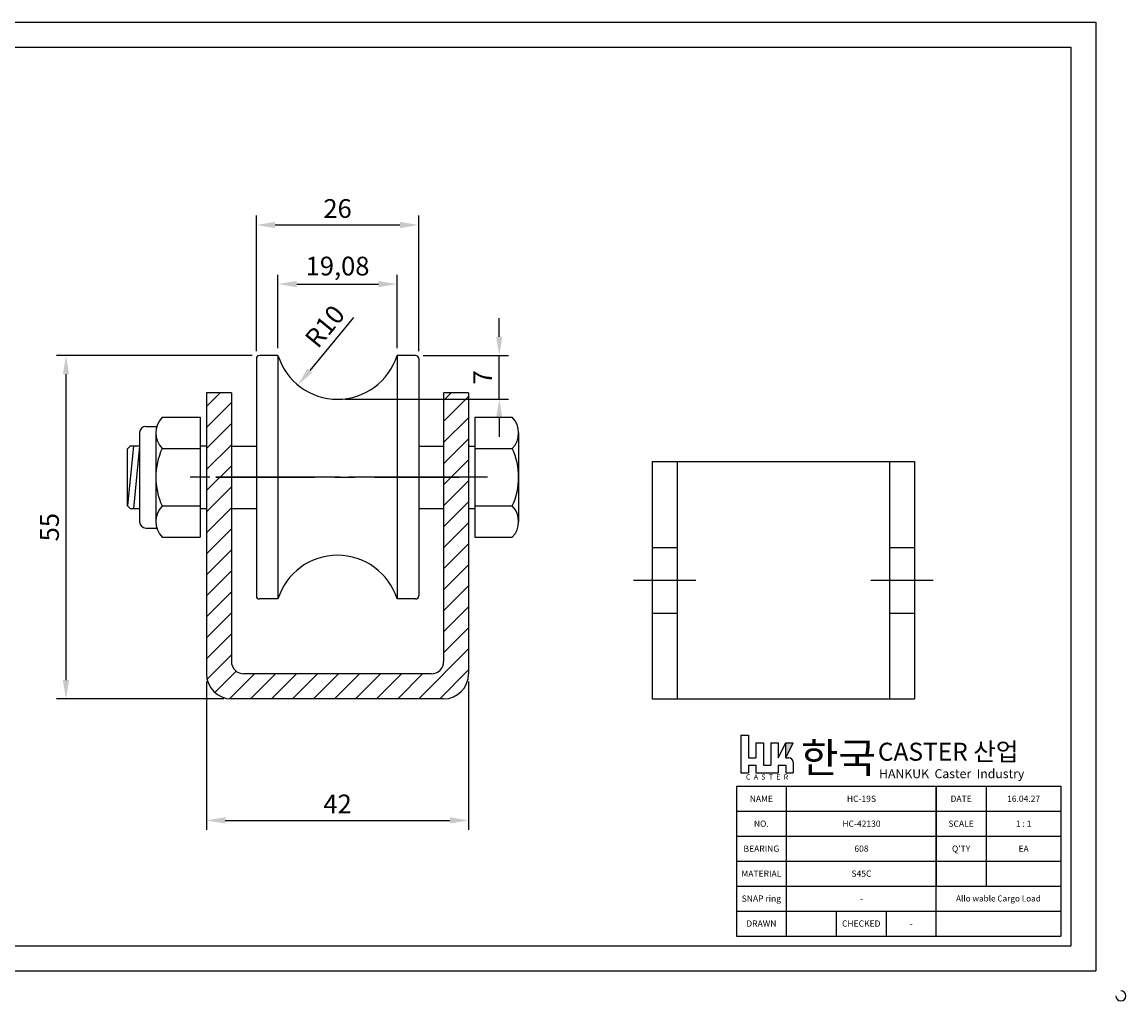
# Model space of a CAD drawing. Units: millimetres. Extents: x 1888 to 2170, y 1271 to 1433.
# Drawn here: x 1993 to 2170, y 1271 to 1428 of the extents above; entities that cross this region are included whole.
import ezdxf

# ---------------------------------------------------------------- set-up
doc = ezdxf.new("R2010")
doc.units = ezdxf.units.MM
doc.header["$LTSCALE"] = 0.5
doc.linetypes.add('CENTER', pattern=[50.8, 31.75, -6.35, 6.35, -6.35])
doc.styles.get("Standard").update_dxf_attribs({"font": 'txt.shx', "bigfont": 'whgtxt.shx'})
doc.dimstyles.new('ISO-25', dxfattribs={"dimtxt": 2.5, "dimasz": 2.5, "dimexe": 1.25, "dimexo": 0.625, "dimtad": 1, "dimtxsty": 'Standard', "dimcen": 2.5, "dimclrd": 3, "dimclre": 3, "dimadec": 0, "dimazin": 0, "dimtfac": 1, "dimtmove": 0, "dimatfit": 3, "dimfxl": 1, "dimarcsym": 0})

# ---------------------------------------------------------------- blocks, each defined once
blk = doc.blocks.new('*D2')
at = {"color": 3, "lineweight": -2}
for p, q in [((2022.67, 1322.55), (2022.67, 1298.78)), ((2064.67, 1322.55), (2064.67, 1298.78)), ((2025.67, 1300.28), (2061.67, 1300.28))]:
    blk.add_line(p, q, dxfattribs=at)
at = {"color": 3}
for points in [[(2025.67, 1300.78), (2025.67, 1299.78), (2022.67, 1300.28)], [(2061.67, 1300.78), (2061.67, 1299.78), (2064.67, 1300.28)]]:
    blk.add_solid(points, dxfattribs=at)
at = {"layer": 'Defpoints', "color": 0}
for p in [(2022.67, 1323.75), (2064.67, 1323.75), (2064.67, 1300.28)]:
    blk.add_point(p, dxfattribs=at)
at = {"color": 0, "insert": (2043.67, 1302.53), "char_height": 3, "attachment_point": 5}
blk.add_mtext('42', dxfattribs=at)
blk = doc.blocks.new('*D5')
at = {"color": 3, "lineweight": -2}
for p, q in [((2029.97, 1374.75), (1998.67, 1374.75)), ((2000.17, 1371.75), (2000.17, 1322.75)), ((2025.47, 1319.75), (1998.67, 1319.75))]:
    blk.add_line(p, q, dxfattribs=at)
at = {"color": 3}
for points in [[(1999.67, 1371.75), (2000.67, 1371.75), (2000.17, 1374.75)], [(1999.67, 1322.75), (2000.67, 1322.75), (2000.17, 1319.75)]]:
    blk.add_solid(points, dxfattribs=at)
at = {"layer": 'Defpoints', "color": 0}
for p in [(2031.17, 1374.75), (2000.17, 1319.75), (2026.67, 1319.75)]:
    blk.add_point(p, dxfattribs=at)
at = {"color": 0, "insert": (1997.92, 1347.25), "char_height": 3, "attachment_point": 5, "rotation": 90}
blk.add_mtext('55', dxfattribs=at)
blk = doc.blocks.new('*D121')
at = {"color": 3, "lineweight": -2}
for p, q in [((2034.13, 1375.95), (2034.13, 1387.69)), ((2053.21, 1375.95), (2053.21, 1387.69)), ((2037.13, 1386.19), (2050.21, 1386.19))]:
    blk.add_line(p, q, dxfattribs=at)
at = {"color": 3}
for points in [[(2037.13, 1386.69), (2037.13, 1385.69), (2034.13, 1386.19)], [(2050.21, 1386.69), (2050.21, 1385.69), (2053.21, 1386.19)]]:
    blk.add_solid(points, dxfattribs=at)
at = {"layer": 'Defpoints', "color": 0}
for p in [(2053.21, 1386.19), (2034.13, 1374.75), (2053.21, 1374.75)]:
    blk.add_point(p, dxfattribs=at)
at = {"color": 0, "insert": (2043.67, 1388.69), "char_height": 3, "attachment_point": 5}
blk.add_mtext('19,08', dxfattribs=at)
blk = doc.blocks.new('*D125')
at = {"color": 3, "lineweight": -2}
for p, q in [((2069.57, 1377.75), (2069.57, 1380.75)), ((2057.37, 1374.75), (2071.07, 1374.75)), ((2069.57, 1367.75), (2069.57, 1374.75)), ((2044.87, 1367.75), (2071.07, 1367.75)), ((2069.57, 1364.75), (2069.57, 1361.75))]:
    blk.add_line(p, q, dxfattribs=at)
at = {"color": 3}
for points in [[(2069.07, 1377.75), (2070.07, 1377.75), (2069.57, 1374.75)], [(2069.07, 1364.75), (2070.07, 1364.75), (2069.57, 1367.75)]]:
    blk.add_solid(points, dxfattribs=at)
at = {"layer": 'Defpoints', "color": 0}
for p in [(2056.17, 1374.75), (2069.57, 1374.75), (2043.67, 1367.75)]:
    blk.add_point(p, dxfattribs=at)
at = {"color": 0, "insert": (2067.32, 1371.25), "char_height": 3, "attachment_point": 5, "rotation": 90}
blk.add_mtext('7', dxfattribs=at)
blk = doc.blocks.new('*D126')
at = {"color": 3, "lineweight": -2}
blk.add_line((2046.2, 1380.84), (2039.23, 1372.34), dxfattribs=at)
at = {"color": 3}
blk.add_solid([(2038.84, 1372.66), (2039.61, 1372.02), (2037.32, 1370.02)], dxfattribs=at)
at = {"layer": 'Defpoints', "color": 0}
for p in [(2043.67, 1377.75), (2037.32, 1370.02)]:
    blk.add_point(p, dxfattribs=at)
at = {"color": 0, "insert": (2041.93, 1379.18), "char_height": 3, "attachment_point": 5, "rotation": 50.6327}
blk.add_mtext('R10', dxfattribs=at)
blk = doc.blocks.new('*D127')
at = {"color": 3, "lineweight": -2}
for p, q in [((2030.67, 1375.45), (2030.67, 1397.16)), ((2056.67, 1375.45), (2056.67, 1397.16)), ((2033.67, 1395.66), (2053.67, 1395.66))]:
    blk.add_line(p, q, dxfattribs=at)
at = {"color": 3}
for points in [[(2033.67, 1396.16), (2033.67, 1395.16), (2030.67, 1395.66)], [(2053.67, 1396.16), (2053.67, 1395.16), (2056.67, 1395.66)]]:
    blk.add_solid(points, dxfattribs=at)
at = {"layer": 'Defpoints', "color": 0}
for p in [(2056.67, 1395.66), (2030.67, 1374.25), (2056.67, 1374.25)]:
    blk.add_point(p, dxfattribs=at)
at = {"color": 0, "insert": (2043.67, 1397.91), "char_height": 3, "attachment_point": 5}
blk.add_mtext('26', dxfattribs=at)

msp = doc.modelspace()

# ---------------------------------------------------------------- hatches: boundary and pattern name
h = msp.add_hatch()
h.set_pattern_fill('ANSI31', color=256, scale=0.75, style=0)
h.set_pattern_definition([(45, (541.0962, 117.366), (-1.683798, 1.683798), [])])
h.paths.add_polyline_path([(2026.667, 1355.252), (2022.667, 1355.252), (2022.667, 1323.752, 0.4142136), (2026.667, 1319.752), (2060.667, 1319.752, 0.4142136), (2064.667, 1323.752), (2064.667, 1355.252), (2060.667, 1355.252), (2060.667, 1325.752, -0.4142136), (2058.667, 1323.752), (2028.667, 1323.752, -0.4142136), (2026.667, 1325.752)])
h.paths.add_polyline_path([(2026.667, 1368.752), (2022.667, 1368.752), (2022.667, 1355.252), (2026.667, 1355.252)])
h.paths.add_polyline_path([(2060.667, 1355.252), (2064.667, 1355.252), (2064.667, 1368.752), (2060.667, 1368.752)])
msp.add_hatch(color=1).paths.add_polyline_path([(2116.678, 1312.724), (2115.478, 1312.724), (2115.478, 1310.324)])

# ---------------------------------------------------------------- linework, layer by layer
for p, q in [((1893.158, 1428.164), (2165.158, 1428.164)), ((2165.158, 1428.164), (2165.158, 1276.164)), ((1897.158, 1424.164), (2161.158, 1424.164)), ((2161.158, 1424.164), (2161.158, 1280.164)), ((2030.667, 1374.252), (2030.667, 1336.252)), ((2034.127, 1374.752), (2031.167, 1374.752)), ((2034.127, 1374.752), (2034.127, 1335.752)), ((2056.167, 1374.752), (2053.207, 1374.752)), ((2053.207, 1374.752), (2053.207, 1335.752)), ((2056.667, 1374.252), (2056.667, 1336.252)), ((2022.667, 1368.752), (2022.667, 1323.752)), ((2026.667, 1368.752), (2022.667, 1368.752)), ((2026.667, 1368.752), (2026.667, 1325.752)), ((2060.667, 1368.752), (2060.667, 1325.752)), ((2064.667, 1368.752), (2060.667, 1368.752)), ((2064.667, 1368.752), (2064.667, 1323.752)), ((2012.967, 1363.402), (2014.722, 1363.402)), ((2015.567, 1364.852), (2021.667, 1364.852)), ((2021.667, 1364.852), (2021.667, 1345.652)), ((2065.667, 1364.852), (2071.667, 1364.852)), ((2065.667, 1364.852), (2065.667, 1345.652)), ((2011.967, 1362.402), (2011.967, 1348.102)), ((2014.567, 1362.352), (2014.567, 1348.152)), ((2072.667, 1362.352), (2072.667, 1348.152)), ((2010.467, 1360.252), (2009.967, 1359.752)), ((2010.967, 1360.252), (2010.013, 1350.707)), ((2011.967, 1360.252), (2010.467, 1360.252)), ((2011.967, 1360.252), (2010.967, 1350.252)), ((2015.567, 1359.852), (2021.667, 1359.852)), ((2022.667, 1360.252), (2021.667, 1360.252)), ((2026.667, 1360.252), (2030.667, 1360.252)), ((2056.667, 1360.252), (2060.667, 1360.252)), ((2064.667, 1360.252), (2065.667, 1360.252)), ((2065.667, 1359.852), (2071.667, 1359.852)), ((2009.967, 1359.752), (2009.967, 1350.752)), ((2094.086, 1357.752), (2094.086, 1319.752)), ((2094.086, 1357.752), (2136.086, 1357.752)), ((2098.086, 1357.752), (2098.086, 1319.752)), ((2132.086, 1357.752), (2132.086, 1319.752)), ((2136.086, 1357.752), (2136.086, 1319.752)), ((2010.467, 1350.252), (2009.967, 1350.752)), ((2010.467, 1350.252), (2011.967, 1350.252)), ((2015.567, 1350.652), (2021.667, 1350.652)), ((2021.667, 1350.252), (2022.667, 1350.252)), ((2026.667, 1350.252), (2030.667, 1350.252)), ((2056.667, 1350.252), (2060.667, 1350.252)), ((2064.667, 1350.252), (2065.667, 1350.252)), ((2065.667, 1350.652), (2071.667, 1350.652)), ((2012.967, 1347.102), (2014.722, 1347.102)), ((2015.567, 1345.652), (2021.667, 1345.652)), ((2065.667, 1345.652), (2071.667, 1345.652)), ((2034.127, 1335.752), (2031.167, 1335.752)), ((2056.167, 1335.752), (2053.207, 1335.752)), ((2058.667, 1323.752), (2028.667, 1323.752)), ((2060.667, 1319.752), (2026.667, 1319.752)), ((2094.086, 1319.752), (2136.086, 1319.752)), ((2108.278, 1313.924), (2108.278, 1307.924)), ((2108.278, 1313.924), (2109.478, 1313.924)), ((2109.478, 1313.924), (2109.478, 1310.324)), ((2110.678, 1312.724), (2110.678, 1310.324)), ((2110.678, 1312.724), (2111.878, 1312.724)), ((2111.878, 1312.724), (2111.878, 1309.124)), ((2113.078, 1312.724), (2113.078, 1309.124)), ((2113.078, 1312.724), (2114.278, 1312.724)), ((2114.278, 1312.724), (2114.278, 1310.324)), ((2114.278, 1310.324), (2115.478, 1312.724)), ((2115.478, 1312.724), (2116.678, 1312.724)), ((2115.478, 1310.324), (2116.678, 1312.724)), ((2115.478, 1310.324), (2115.478, 1312.724)), ((2109.478, 1310.324), (2110.678, 1310.324)), ((2115.478, 1310.324), (2115.958, 1310.324)), ((2109.478, 1309.124), (2109.478, 1307.924)), ((2109.478, 1309.124), (2110.678, 1309.124)), ((2110.678, 1309.124), (2110.678, 1307.924)), ((2111.878, 1309.124), (2113.078, 1309.124)), ((2114.278, 1309.124), (2114.278, 1307.924)), ((2114.278, 1309.124), (2115.478, 1309.124)), ((2115.478, 1309.124), (2115.478, 1307.924)), ((2116.678, 1309.604), (2116.678, 1307.924)), ((2108.278, 1307.924), (2109.478, 1307.924)), ((2110.678, 1307.924), (2111.878, 1307.924)), ((2111.878, 1307.924), (2114.278, 1307.924)), ((2115.478, 1307.924), (2116.678, 1307.924)), ((2107.558, 1305.764), (2139.558, 1305.764)), ((2107.558, 1305.764), (2107.558, 1281.764)), ((2107.558, 1305.764), (2154.598, 1305.764)), ((2115.558, 1305.764), (2115.558, 1281.764)), ((2115.558, 1305.764), (2115.558, 1281.764)), ((2139.558, 1305.764), (2159.558, 1305.764)), ((2139.558, 1305.764), (2139.558, 1289.764)), ((2139.558, 1281.764), (2139.558, 1305.764)), ((2147.558, 1305.764), (2147.558, 1289.764)), ((2159.558, 1305.764), (2159.558, 1281.764)), ((2107.558, 1301.764), (2139.558, 1301.764)), ((2139.558, 1301.764), (2159.558, 1301.764)), ((2107.558, 1297.764), (2139.558, 1297.764)), ((2139.558, 1297.764), (2159.558, 1297.764)), ((2107.558, 1293.764), (2139.558, 1293.764)), ((2139.558, 1293.764), (2159.558, 1293.764)), ((2107.558, 1289.764), (2139.558, 1289.764)), ((2139.558, 1289.764), (2159.558, 1289.764)), ((2159.558, 1287.364), (2159.558, 1281.764)), ((2107.558, 1285.764), (2139.558, 1285.764)), ((2123.558, 1285.764), (2123.558, 1281.764)), ((2131.558, 1285.764), (2131.558, 1281.764)), ((2139.558, 1285.764), (2159.558, 1285.764)), ((2107.558, 1281.764), (2139.558, 1281.764)), ((2139.558, 1281.764), (2159.558, 1281.764)), ((1897.158, 1280.164), (2161.158, 1280.164)), ((1893.158, 1276.164), (2165.158, 1276.164))]:
    msp.add_line(p, q)
at = {"color": 1, "linetype": 'CENTER'}
for p, q in [((2067.667, 1355.252), (2019.667, 1355.252)), ((2024.167, 1355.252), (2063.167, 1355.252)), ((2063.167, 1355.252), (2024.167, 1355.252)), ((2063.167, 1355.252), (2024.167, 1355.252)), ((2061.667, 1355.252), (2025.667, 1355.252)), ((2091.086, 1338.752), (2101.086, 1338.752)), ((2129.086, 1338.752), (2139.086, 1338.752))]:
    msp.add_line(p, q, dxfattribs=at)
at = {"color": 2}
for p, q in [((2094.086, 1344.002), (2098.086, 1344.002)), ((2132.086, 1344.002), (2136.086, 1344.002)), ((2094.086, 1333.502), (2098.086, 1333.502)), ((2132.086, 1333.502), (2136.086, 1333.502))]:
    msp.add_line(p, q, dxfattribs=at)
at = {"linetype": 'CENTER'}
for p, q in [((2022.667, 1323.752), (2022.667, 1323.752)), ((2064.667, 1323.752), (2064.667, 1323.752))]:
    msp.add_line(p, q, dxfattribs=at)
for centre, radius, start, end in [((2031.167, 1374.252), 0.5, 90, 180), ((2043.667, 1377.753), 10.001, 197.46109, 342.53891), ((2056.167, 1374.252), 0.5, 0, 90), ((2012.967, 1362.402), 1, 90, 180), ((2018.192, 1362.352), 3.625, 136.39718, 223.60282), ((2069.042, 1362.352), 3.625, 316.39718, 43.60282), ((2025.647, 1355.252), 11.08, 155.47045, 204.52955), ((2061.587, 1355.252), 11.08, 335.47045, 24.52955), ((2018.192, 1348.152), 3.625, 136.39718, 223.60282), ((2069.042, 1348.152), 3.625, 316.39718, 43.60282), ((2012.967, 1348.102), 1, 180, 270), ((2043.667, 1332.752), 10.001, 17.46109, 162.53891), ((2031.167, 1336.252), 0.5, 180, 270), ((2056.167, 1336.252), 0.5, 270, 0), ((2028.667, 1325.752), 2, 180, 270), ((2058.667, 1325.752), 2, 270, 0), ((2026.667, 1323.752), 4, 180, 270), ((2060.667, 1323.752), 4, 270, 0), ((2115.958, 1309.604), 0.72, 0, 90), ((2169.158, 1272.164), 0.8, 180, 90)]:
    msp.add_arc(centre, radius, start, end)

# ---------------------------------------------------------------- texts
at = {"attachment_point": 1}
for s, insert, char_height, width in [('{\\fHYdnkB|b0|i0|c129|p18;한국}', (2117.878, 1312.724), 4.8, 12.09959), ('{\\fHYtbrB|b0|i0|c129|p18;\\H0.27778x; \\H3.6x;CASTER 산업}', (2129.978, 1312.724), 2.88, 33.56745), ('{\\fHYnamB|b1|i0|c129|p18; HANKUK  Caster  Industry}', (2129.978, 1308.484), 1.44, 33.56745)]:
    msp.add_mtext(s, dxfattribs=dict(at, insert=insert, char_height=char_height, width=width))
for s, width, heights, insert, char_height, attachment_point in [('{\\fMalgun Gothic|b1|i0|c129|p50;\\C1;C\\C256;  \\C22;A \\C256; \\C2;S \\C256; \\C3;T \\C256; \\C5;E \\C256; \\C196;R}', 35, [0], (2112.478, 1306.816), 0.84, 8), ('NAME', 20, [10], (2111.558, 1303.755), 1, 5), ('HC-19S', 60, [10], (2127.593, 1303.755), 1, 5), ('DATE', 20, [10], (2143.558, 1303.755), 1, 5), ('16.04.27', 30, [10], (2153.573, 1303.755), 1, 5), ('NO.', 20, [10], (2111.558, 1299.755), 1, 5), ('HC-42130', 60, [10], (2127.593, 1299.755), 1, 5), ('SCALE', 20, [10], (2143.558, 1299.755), 1, 5), ('1 : 1', 30, [10], (2153.573, 1299.755), 1, 5), ('BEARING', 20, [10], (2111.558, 1295.755), 1, 5), ('608', 60, [10], (2127.593, 1295.755), 1, 5), ("Q'TY", 20, [10], (2143.558, 1295.755), 1, 5), ('EA', 30, [10], (2153.573, 1295.755), 1, 5), ('MATERIAL', 20, [10], (2111.558, 1291.755), 1, 5), ('S45C', 60, [10], (2127.593, 1291.755), 1, 5), ('SNAP ring', 20, [10], (2111.558, 1287.755), 1, 5), ('-', 60, [10], (2127.593, 1287.755), 1, 5), ('Allo wable Cargo Load', 50.0335, [10], (2149.536, 1287.773), 0.96, 5), ('DRAWN', 20, [10], (2111.558, 1283.755), 1, 5), ('CHECKED', 20, [10], (2127.558, 1283.755), 1, 5), ('-', 20, [10], (2135.558, 1283.755), 1, 5)]:
    msp.add_mtext_dynamic_manual_height_columns(s, width=width, gutter_width=12.5, heights=heights, dxfattribs=dict(insert=insert, char_height=char_height, attachment_point=attachment_point))

# ---------------------------------------------------------------- dimensions: what is measured, and where the dimension line sits
for base, p1, p2, picture, middle in [((2056.667, 1395.656), (2030.667, 1374.252), (2056.667, 1374.252), '*D127', (2043.667, 1397.906)), ((2053.207, 1386.194), (2034.127, 1374.752), (2053.207, 1374.752), '*D121', (2043.667, 1388.694)), ((2064.667, 1300.276), (2022.667, 1323.752), (2064.667, 1323.752), '*D2', (2043.667, 1302.526))]:
    dim = msp.add_linear_dim(base=base, p1=p1, p2=p2, dimstyle='ISO-25', override={"dimscale": 1.2, "dimexo": 1})
    dim.commit()
    dim.dimension.update_dxf_attribs({"geometry": picture, "text_midpoint": middle})
dim = msp.add_radius_dim(center=(2043.667, 1377.753), mpoint=(2037.324, 1370.022), dimstyle='ISO-25', override={"dimscale": 1.2, "dimexo": 1})
dim.commit()
dim.dimension.update_dxf_attribs({"geometry": '*D126', "text_midpoint": (2043.667, 1377.753), "dimtype": 164})
for base, p1, p2, picture, middle in [((2069.57, 1374.752), (2043.667, 1367.752), (2056.167, 1374.752), '*D125', (2067.32, 1371.252)), ((2000.169, 1319.752), (2031.167, 1374.752), (2026.667, 1319.752), '*D5', (1997.919, 1347.252))]:
    dim = msp.add_linear_dim(base=base, p1=p1, p2=p2, angle=90, dimstyle='ISO-25', override={"dimscale": 1.2, "dimexo": 1})
    dim.commit()
    dim.dimension.update_dxf_attribs({"geometry": picture, "text_midpoint": middle})

doc.saveas('drawing.dxf')
